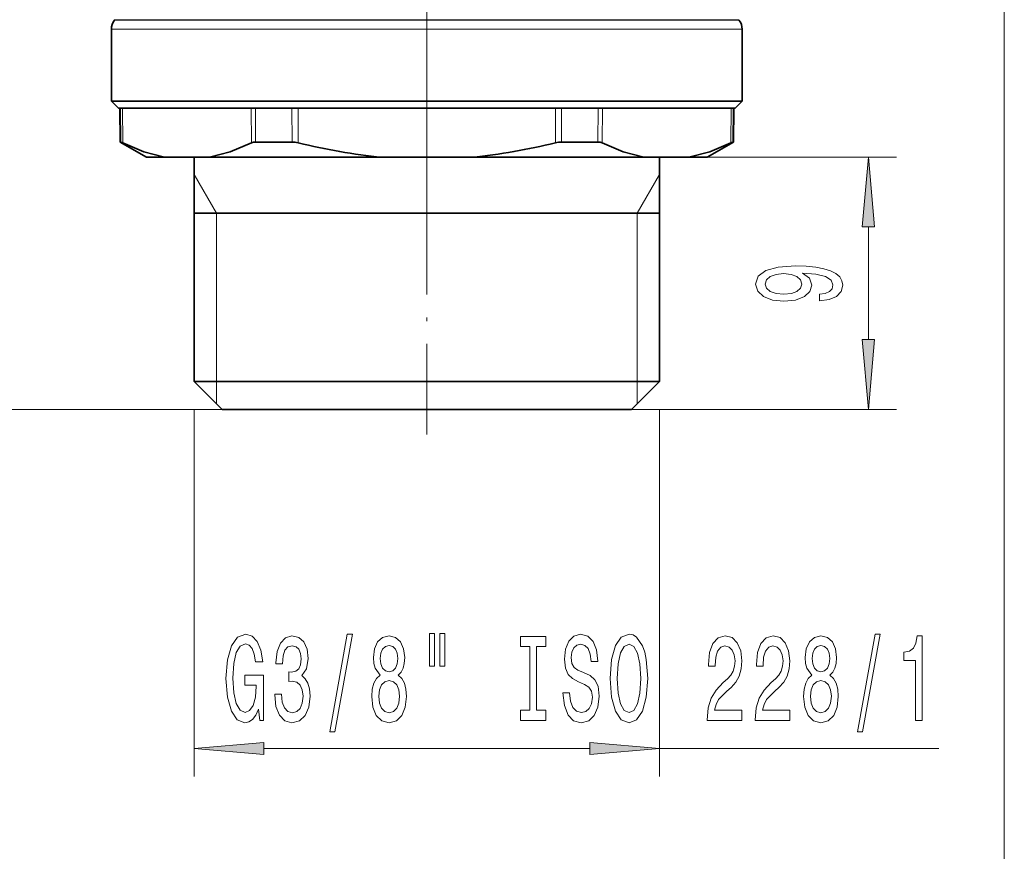
# Model space of a CAD drawing. Extents: x 0 to 210, y 0 to 297.
# Drawn here: x 106 to 141, y 106 to 136 of the extents above; entities that cross this region are included whole.
import ezdxf

# ---------------------------------------------------------------- set-up
doc = ezdxf.new("R2010")
doc.units = 0
doc.linetypes.add('DASHDOT', pattern=[18.5, 12, -3, 0.5, -3])

msp = doc.modelspace()

# ---------------------------------------------------------------- linework, layer by layer
at = {"color": 7, "lineweight": 13}
for p, q in [((140.819, 172.612), (140.819, 98.707)), ((109.088, 136.061), (110.451, 136.061)), ((110.465, 136.08), (109.104, 136.08)), ((131.354, 136.061), (110.451, 136.061)), ((131.338, 136.08), (110.465, 136.08)), ((108.971, 135.739), (110.348, 135.739)), ((131.471, 135.739), (110.348, 135.739)), ((109.299, 132.921), (109.31, 131.712)), ((109.365, 132.921), (109.376, 131.684)), ((113.963, 131.684), (113.954, 132.921)), ((114.116, 131.712), (114.108, 132.921)), ((115.412, 132.921), (115.415, 131.712)), ((115.632, 132.921), (115.634, 131.684)), ((124.808, 131.684), (124.81, 132.921)), ((125.028, 131.712), (125.03, 132.921)), ((126.334, 132.921), (126.326, 131.712)), ((126.488, 132.921), (126.48, 131.684)), ((131.066, 131.684), (131.077, 132.921)), ((131.133, 131.712), (131.143, 132.921)), ((127.967, 131.171), (136.972, 131.171)), ((112.721, 129.171), (111.921, 130.557)), ((127.721, 129.171), (128.521, 130.557)), ((112.721, 129.171), (112.721, 123.171)), ((127.721, 129.171), (127.721, 123.171)), ((135.972, 124.662), (135.972, 128.681)), ((112.721, 123.171), (112.721, 122.373)), ((127.721, 123.171), (127.721, 122.372)), ((112.721, 122.373), (112.721, 122.372)), ((112.921, 122.171), (64.713, 122.171)), ((112.921, 122.171), (73.613, 122.171)), ((111.921, 122.171), (111.921, 109.069)), ((127.521, 122.171), (136.972, 122.171)), ((128.521, 122.171), (128.521, 109.069)), ((114.412, 110.069), (126.031, 110.069)), ((128.521, 110.069), (138.483, 110.069))]:
    msp.add_line(p, q, dxfattribs=at)
at = {"color": 7, "linetype": 'DASHDOT', "lineweight": 13}
msp.add_line((120.221, 128.449), (120.221, 167.607), dxfattribs=at)
at = {"color": 7, "lineweight": 35}
for p, q in [((109.104, 136.08), (109.088, 136.061)), ((131.338, 136.08), (131.354, 136.061)), ((108.971, 133.171), (108.971, 135.739)), ((131.471, 133.171), (131.471, 135.739)), ((110.348, 133.171), (108.971, 133.171)), ((109.221, 132.921), (108.971, 133.171)), ((131.471, 133.171), (110.348, 133.171)), ((131.221, 132.921), (131.471, 133.171)), ((110.568, 132.921), (109.221, 132.921)), ((109.284, 131.712), (109.273, 132.921)), ((131.221, 132.921), (110.568, 132.921)), ((131.158, 131.712), (131.169, 132.921)), ((109.284, 131.712), (109.287, 131.712)), ((110.221, 131.171), (109.284, 131.712)), ((109.31, 131.712), (109.287, 131.712)), ((115.415, 131.712), (114.116, 131.712)), ((126.326, 131.712), (125.028, 131.712)), ((130.221, 131.171), (131.158, 131.712)), ((131.133, 131.712), (131.158, 131.712)), ((110.221, 131.171), (110.224, 131.171)), ((110.224, 131.171), (110.871, 131.171)), ((110.871, 131.171), (112.475, 131.171)), ((111.921, 131.171), (111.921, 123.171)), ((112.475, 131.171), (118.617, 131.171)), ((121.826, 131.171), (118.617, 131.171)), ((121.826, 131.171), (127.967, 131.171)), ((127.967, 131.171), (129.571, 131.171)), ((128.521, 131.171), (128.521, 123.171)), ((129.571, 131.171), (130.221, 131.171)), ((111.921, 129.171), (124.371, 129.171)), ((124.371, 129.171), (128.521, 129.171)), ((111.921, 123.171), (111.923, 123.171)), ((112.921, 122.171), (111.921, 123.171)), ((111.923, 123.171), (128.521, 123.171)), ((127.521, 122.171), (128.521, 123.171)), ((112.921, 122.171), (112.923, 122.171)), ((112.923, 122.171), (127.521, 122.171))]:
    msp.add_line(p, q, dxfattribs=at)
at = {"color": 7, "linetype": 'DASHDOT', "lineweight": 13, "ltscale": 0.27}
msp.add_line((120.221, 121.271), (120.221, 132.071), dxfattribs=at)
at = {"color": 7, "lineweight": 35}
for points in [[(110.871, 131.171), (110.131, 131.369), (109.376, 131.684)], [(112.475, 131.171), (113.212, 131.369), (113.963, 131.684)], [(127.967, 131.171), (127.23, 131.369), (126.48, 131.684)], [(129.571, 131.171), (130.311, 131.369), (131.066, 131.684)]]:
    msp.add_lwpolyline(points, dxfattribs=at)
at = {"color": 7, "lineweight": 13}
for points in [[(136.19, 128.681), (135.972, 131.171), (135.754, 128.681)], [(134.228, 126.049), (134.57, 126.088), (134.833, 126.199), (134.998, 126.376), (135.058, 126.609), (135.028, 126.762), (134.95, 126.9), (134.816, 127.016), (134.626, 127.115), (134.388, 127.193), (134.094, 127.25), (133.757, 127.283), (133.368, 127.296), (132.758, 127.252), (132.313, 127.125), (132.045, 126.923), (131.95, 126.645), (132.028, 126.391), (132.235, 126.199), (132.555, 126.075), (132.957, 126.033), (133.372, 126.075), (133.688, 126.197), (133.887, 126.378), (133.952, 126.609), (133.869, 126.853), (133.619, 127.037), (134.099, 126.995), (134.44, 126.912), (134.643, 126.785), (134.708, 126.612), (134.678, 126.477), (134.583, 126.378), (134.431, 126.313), (134.228, 126.287)], [(132.953, 126.285), (132.685, 126.311), (132.473, 126.383), (132.339, 126.498), (132.292, 126.645), (132.339, 126.798), (132.473, 126.915), (132.681, 126.988), (132.949, 127.016), (133.221, 126.988), (133.424, 126.915), (133.55, 126.796), (133.593, 126.638), (133.55, 126.495), (133.424, 126.383), (133.225, 126.311)], [(135.754, 124.662), (135.972, 122.171), (136.19, 124.662)], [(114.217, 111.471), (114.262, 111.069), (114.391, 111.069), (114.391, 112.69), (113.735, 112.69), (113.735, 112.323), (114.14, 112.323), (114.14, 112.297), (114.109, 111.899), (114.026, 111.605), (113.898, 111.419), (113.74, 111.359), (113.564, 111.436), (113.426, 111.67), (113.338, 112.055), (113.307, 112.582), (113.336, 113.105), (113.424, 113.49), (113.564, 113.723), (113.753, 113.805), (113.883, 113.762), (113.989, 113.641), (114.067, 113.438), (114.111, 113.166), (114.368, 113.166), (114.3, 113.58), (114.173, 113.892), (113.994, 114.082), (113.769, 114.151), (113.473, 114.043), (113.25, 113.727), (113.107, 113.23), (113.058, 112.569), (113.107, 111.903), (113.25, 111.406), (113.46, 111.091), (113.725, 110.987), (113.873, 111.021), (114.005, 111.108), (114.119, 111.259)], [(116.761, 110.667), (116.94, 110.667), (117.568, 114.151), (117.386, 114.151)], [(120.313, 114.177), (120.313, 113.001), (120.49, 113.001), (120.49, 114.177)], [(120.69, 114.177), (120.69, 113.001), (120.863, 113.001), (120.863, 114.177)], [(125.313, 112.059), (125.077, 112.059), (125.129, 111.601), (125.258, 111.263), (125.458, 111.06), (125.728, 110.987), (125.995, 111.056), (126.195, 111.246), (126.322, 111.544), (126.368, 111.938), (126.329, 112.292), (126.22, 112.521), (126.044, 112.673), (125.808, 112.785), (125.606, 112.867), (125.474, 112.962), (125.398, 113.101), (125.375, 113.317), (125.398, 113.511), (125.466, 113.658), (125.569, 113.758), (125.712, 113.792), (125.857, 113.749), (125.971, 113.632), (126.047, 113.438), (126.083, 113.174), (126.319, 113.174), (126.319, 113.183), (126.278, 113.589), (126.156, 113.892), (125.964, 114.082), (125.704, 114.147), (125.471, 114.082), (125.289, 113.9), (125.173, 113.619), (125.131, 113.256), (125.165, 112.932), (125.263, 112.712), (125.419, 112.565), (125.632, 112.452), (125.842, 112.353), (126, 112.258), (126.096, 112.119), (126.13, 111.895), (126.099, 111.666), (126.018, 111.493), (125.896, 111.385), (125.738, 111.35), (125.562, 111.397), (125.427, 111.536), (125.341, 111.761)], [(126.767, 112.569), (126.814, 111.895), (126.949, 111.397), (127.159, 111.091), (127.434, 110.987), (127.706, 111.091), (127.919, 111.397), (128.051, 111.895), (128.1, 112.569), (128.051, 113.239), (127.994, 113.511), (127.919, 113.736), (127.706, 114.043), (127.577, 114.121), (127.434, 114.151), (127.156, 114.043), (126.946, 113.74), (126.814, 113.243)], [(135.586, 110.667), (135.765, 110.667), (136.393, 114.151), (136.211, 114.151)], [(114.801, 112.011), (114.801, 111.981), (114.842, 111.566), (114.964, 111.255), (115.156, 111.056), (115.41, 110.983), (115.68, 111.056), (115.882, 111.246), (116.012, 111.549), (116.059, 111.938), (116.038, 112.193), (115.981, 112.4), (115.887, 112.56), (115.763, 112.677), (115.931, 112.91), (115.991, 113.282), (115.952, 113.619), (115.841, 113.874), (115.659, 114.034), (115.41, 114.091), (115.177, 114.021), (114.998, 113.831), (114.881, 113.529), (114.842, 113.127), (114.842, 113.096), (115.073, 113.096), (115.094, 113.373), (115.161, 113.572), (115.27, 113.693), (115.423, 113.736), (115.558, 113.702), (115.657, 113.611), (115.716, 113.464), (115.74, 113.265), (115.716, 113.053), (115.654, 112.91), (115.545, 112.824), (115.397, 112.798), (115.296, 112.802), (115.296, 112.461), (115.423, 112.47), (115.586, 112.431), (115.708, 112.327), (115.781, 112.158), (115.807, 111.938), (115.778, 111.687), (115.703, 111.501), (115.584, 111.385), (115.426, 111.346), (115.262, 111.389), (115.143, 111.519), (115.068, 111.726), (115.039, 112.011)], [(118.555, 112.686), (118.423, 112.565), (118.332, 112.396), (118.275, 112.184), (118.257, 111.929), (118.299, 111.544), (118.418, 111.246), (118.612, 111.056), (118.877, 110.983), (119.139, 111.056), (119.333, 111.246), (119.453, 111.544), (119.497, 111.929), (119.476, 112.184), (119.422, 112.396), (119.328, 112.565), (119.199, 112.686), (119.302, 112.789), (119.375, 112.932), (119.419, 113.105), (119.435, 113.317), (119.393, 113.624), (119.284, 113.87), (119.108, 114.03), (118.877, 114.091), (118.644, 114.03), (118.467, 113.87), (118.356, 113.624), (118.317, 113.317), (118.33, 113.105), (118.374, 112.932)], [(123.892, 111.432), (123.56, 111.432), (123.56, 111.069), (124.462, 111.069), (124.462, 111.432), (124.13, 111.432), (124.13, 113.706), (124.462, 113.706), (124.462, 114.069), (123.56, 114.069), (123.56, 113.706), (123.892, 113.706)], [(127.016, 112.569), (127.045, 113.092), (127.13, 113.477), (127.263, 113.71), (127.434, 113.792), (127.602, 113.71), (127.735, 113.472), (127.82, 113.088), (127.851, 112.569), (127.82, 112.046), (127.735, 111.661), (127.602, 111.428), (127.434, 111.35), (127.263, 111.428), (127.13, 111.661), (127.045, 112.042)], [(130.224, 111.069), (131.461, 111.069), (131.461, 111.441), (130.483, 111.441), (130.538, 111.644), (130.631, 111.812), (130.919, 112.119), (131.072, 112.249), (131.243, 112.435), (131.365, 112.651), (131.435, 112.906), (131.461, 113.196), (131.417, 113.559), (131.295, 113.844), (131.108, 114.026), (130.867, 114.091), (130.618, 114.017), (130.429, 113.814), (130.307, 113.49), (130.265, 113.062), (130.265, 113.001), (130.501, 113.001), (130.501, 113.036), (130.525, 113.33), (130.595, 113.546), (130.706, 113.684), (130.854, 113.732), (131.005, 113.689), (131.116, 113.58), (131.189, 113.412), (131.215, 113.2), (131.196, 113.001), (131.147, 112.833), (131.064, 112.686), (130.95, 112.556), (130.797, 112.418), (130.543, 112.15), (130.364, 111.864), (130.258, 111.519), (130.224, 111.082)], [(131.935, 111.069), (133.172, 111.069), (133.172, 111.441), (132.195, 111.441), (132.249, 111.644), (132.342, 111.812), (132.63, 112.119), (132.783, 112.249), (132.954, 112.435), (133.076, 112.651), (133.146, 112.906), (133.172, 113.196), (133.128, 113.559), (133.006, 113.844), (132.82, 114.026), (132.578, 114.091), (132.329, 114.017), (132.14, 113.814), (132.018, 113.49), (131.977, 113.062), (131.977, 113.001), (132.213, 113.001), (132.213, 113.036), (132.236, 113.33), (132.306, 113.546), (132.418, 113.684), (132.565, 113.732), (132.716, 113.689), (132.827, 113.58), (132.9, 113.412), (132.926, 113.2), (132.908, 113.001), (132.859, 112.833), (132.776, 112.686), (132.661, 112.556), (132.508, 112.418), (132.254, 112.15), (132.075, 111.864), (131.969, 111.519), (131.935, 111.082)], [(133.958, 112.686), (133.826, 112.565), (133.735, 112.396), (133.678, 112.184), (133.66, 111.929), (133.701, 111.544), (133.82, 111.246), (134.015, 111.056), (134.279, 110.983), (134.541, 111.056), (134.736, 111.246), (134.855, 111.544), (134.899, 111.929), (134.879, 112.184), (134.824, 112.396), (134.731, 112.565), (134.601, 112.686), (134.705, 112.789), (134.777, 112.932), (134.822, 113.105), (134.837, 113.317), (134.796, 113.624), (134.687, 113.87), (134.51, 114.03), (134.279, 114.091), (134.046, 114.03), (133.87, 113.87), (133.758, 113.624), (133.719, 113.317), (133.732, 113.105), (133.776, 112.932)], [(137.656, 111.069), (137.892, 111.069), (137.892, 114.091), (137.715, 114.091), (137.668, 113.827), (137.575, 113.65), (137.432, 113.546), (137.235, 113.511), (137.235, 113.204), (137.656, 113.204)], [(118.563, 113.282), (118.584, 113.472), (118.646, 113.619), (118.745, 113.71), (118.877, 113.745), (119.007, 113.71), (119.105, 113.619), (119.167, 113.472), (119.191, 113.282), (119.167, 113.088), (119.105, 112.936), (119.007, 112.837), (118.877, 112.807), (118.745, 112.841), (118.646, 112.936), (118.584, 113.088)], [(133.966, 113.282), (133.986, 113.472), (134.049, 113.619), (134.147, 113.71), (134.279, 113.745), (134.409, 113.71), (134.508, 113.619), (134.57, 113.472), (134.593, 113.282), (134.57, 113.088), (134.508, 112.936), (134.409, 112.837), (134.279, 112.807), (134.147, 112.841), (134.049, 112.936), (133.986, 113.088)], [(118.506, 111.938), (118.529, 112.167), (118.605, 112.34), (118.721, 112.452), (118.877, 112.491), (119.03, 112.452), (119.147, 112.34), (119.222, 112.167), (119.248, 111.938), (119.222, 111.691), (119.147, 111.506), (119.03, 111.385), (118.877, 111.346), (118.721, 111.385), (118.605, 111.506), (118.529, 111.691)], [(133.909, 111.938), (133.932, 112.167), (134.007, 112.34), (134.124, 112.452), (134.279, 112.491), (134.432, 112.452), (134.549, 112.34), (134.624, 112.167), (134.65, 111.938), (134.624, 111.691), (134.549, 111.506), (134.432, 111.385), (134.279, 111.346), (134.124, 111.385), (134.007, 111.506), (133.932, 111.691)], [(114.412, 110.287), (111.921, 110.069), (114.412, 109.851)], [(126.031, 109.851), (128.521, 110.069), (126.031, 110.287)]]:
    msp.add_lwpolyline(points, close=True, dxfattribs=at)
at = {"color": 7, "lineweight": 35}
for centre, radius, start, end in [((109.471, 135.739), 0.5, 140, 180), ((130.971, 135.739), 0.5, 0, 40), ((109.186, 131.342), 0.391, 60.9797, 71.5151), ((114.1, 131.353), 0.359, 87.4544, 112.6032), ((115.404, 130.772), 0.94, 75.8464, 89.3819), ((125.038, 130.772), 0.94, 90.6181, 104.1536), ((126.342, 131.353), 0.359, 67.3968, 92.5456), ((131.256, 131.342), 0.391, 108.4849, 119.0203), ((120.609, 151.634), 20.56, 255.9975, 264.4382), ((119.833, 151.634), 20.56, 275.5618, 284.0025)]:
    msp.add_arc(centre, radius, start, end, dxfattribs=at)
at = {"color": 7, "lineweight": 13}
for points in [[(136.19, 128.681), (135.972, 131.171), (136.19, 128.681), (135.754, 128.681)], [(135.754, 124.662), (135.972, 122.171), (135.754, 124.662), (136.19, 124.662)], [(114.412, 110.287), (111.921, 110.069), (114.412, 110.287), (114.412, 109.851)], [(126.031, 109.851), (128.521, 110.069), (126.031, 109.851), (126.031, 110.287)]]:
    msp.add_solid(points, dxfattribs=at)

doc.saveas('drawing.dxf')
